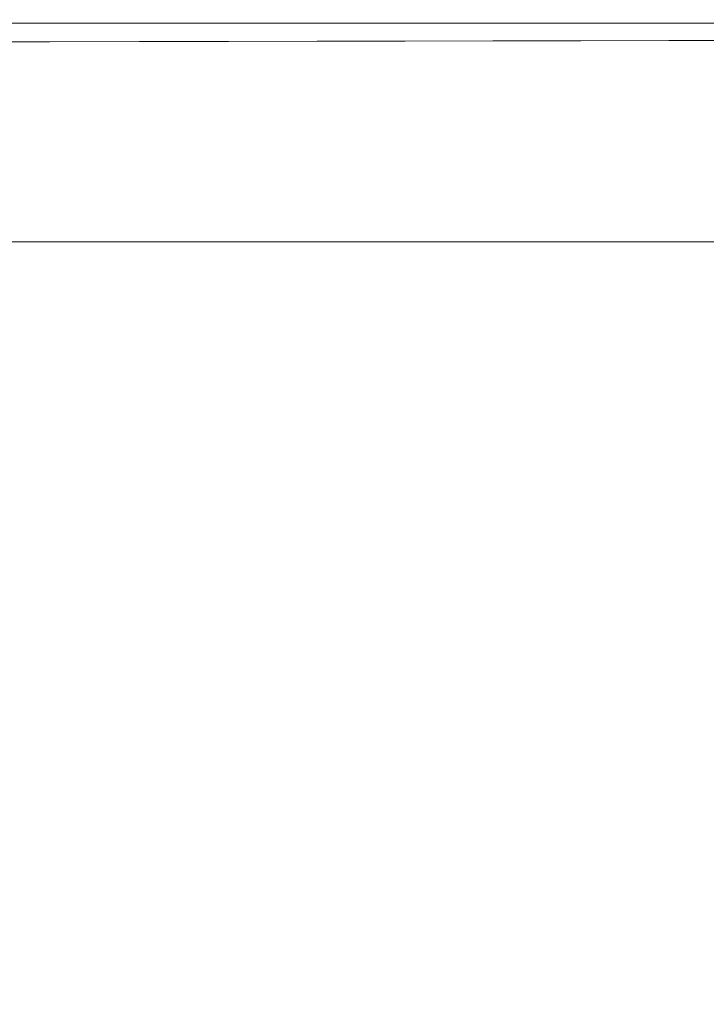
# Model space of a CAD drawing. Extents: x 0 to 1500, y -698 to -3.
# Drawn here: x 224 to 264, y -60 to -3 of the extents above; entities that cross this region are included whole.
import ezdxf

# ---------------------------------------------------------------- set-up
doc = ezdxf.new("R2010")
doc.units = 0
doc.header["$LTSCALE"] = 500
doc.header["$MEASUREMENT"] = 0
doc.layers.add('MILENA_CERAMIKA', color=7, linetype='Continuous')

msp = doc.modelspace()

# ---------------------------------------------------------------- linework, layer by layer
at = {"layer": 'MILENA_CERAMIKA', "lineweight": 0}
for points, invisible_edges in [([(218.68, -2.56, 382.619), (223.94, -2.56, 382.619), (224.246, -2.761, 381.306), (218.989, -2.761, 381.306)], 11), ([(225.55, -3.833, 410.688), (223.94, -2.56, 408.528), (218.68, -2.56, 408.528), (220.308, -3.843, 410.688)], 7), ([(223.94, -2.56, 389.618), (223.94, -2.56, 385.243), (218.68, -2.56, 385.243), (218.68, -2.56, 389.618)], 15), ([(218.68, -2.56, 400.4), (223.94, -2.56, 400.4), (223.94, -2.56, 394.938), (218.68, -2.56, 394.938)], 15), ([(223.94, -2.56, 408.528), (223.94, -2.56, 405.198), (218.68, -2.56, 405.198), (218.68, -2.56, 408.528)], 15), ([(218.68, -2.56, 405.198), (223.94, -2.56, 405.198), (223.94, -2.56, 400.4), (218.68, -2.56, 400.4)], 15), ([(223.94, -2.56, 394.938), (223.94, -2.56, 389.618), (218.68, -2.56, 389.618), (218.68, -2.56, 394.938)], 15), ([(218.68, -2.56, 385.243), (223.94, -2.56, 385.243), (223.94, -2.56, 382.619), (218.68, -2.56, 382.619)], 15), ([(218.989, -2.761, 381.306), (224.246, -2.761, 381.306), (225.165, -3.364, 380.869), (218.989, -2.761, 381.306)], 15), ([(225.165, -3.364, 380.869), (219.917, -3.364, 380.869), (218.989, -2.761, 381.306), (225.165, -3.364, 380.869)], 15), ([(229.149, -2.56, 408.528), (223.94, -2.56, 408.528), (225.55, -3.833, 410.688), (230.741, -3.823, 410.688)], 11), ([(224.246, -2.761, 381.306), (223.94, -2.56, 382.619), (229.149, -2.56, 382.619), (229.452, -2.761, 381.306)], 7), ([(229.149, -2.56, 405.198), (223.94, -2.56, 405.198), (223.94, -2.56, 408.528), (229.149, -2.56, 408.528)], 15), ([(229.149, -2.56, 389.618), (223.94, -2.56, 389.618), (223.94, -2.56, 394.938), (229.149, -2.56, 394.938)], 15), ([(223.94, -2.56, 400.4), (223.94, -2.56, 405.198), (229.149, -2.56, 405.198), (229.149, -2.56, 400.4)], 15), ([(223.94, -2.56, 394.938), (223.94, -2.56, 400.4), (229.149, -2.56, 400.4), (229.149, -2.56, 394.938)], 15), ([(229.149, -2.56, 385.243), (223.94, -2.56, 385.243), (223.94, -2.56, 389.618), (229.149, -2.56, 389.618)], 15), ([(223.94, -2.56, 382.619), (223.94, -2.56, 385.243), (229.149, -2.56, 385.243), (229.149, -2.56, 382.619)], 15), ([(225.165, -3.364, 380.869), (224.246, -2.761, 381.306), (229.452, -2.761, 381.306), (225.165, -3.364, 380.869)], 15), ([(229.452, -2.761, 381.306), (230.361, -3.364, 380.869), (225.165, -3.364, 380.869), (229.452, -2.761, 381.306)], 15), ([(234.316, -2.56, 408.528), (229.149, -2.56, 408.528), (230.741, -3.823, 410.688), (235.89, -3.813, 410.688)], 11), ([(229.452, -2.761, 381.306), (229.149, -2.56, 382.619), (234.316, -2.56, 382.619), (234.616, -2.761, 381.306)], 7), ([(229.149, -2.56, 394.938), (229.149, -2.56, 400.4), (234.316, -2.56, 400.4), (234.316, -2.56, 394.938)], 15), ([(234.316, -2.56, 385.243), (229.149, -2.56, 385.243), (229.149, -2.56, 389.618), (234.316, -2.56, 389.618)], 15), ([(229.149, -2.56, 382.619), (229.149, -2.56, 385.243), (234.316, -2.56, 385.243), (234.316, -2.56, 382.619)], 15), ([(234.316, -2.56, 405.198), (229.149, -2.56, 405.198), (229.149, -2.56, 408.528), (234.316, -2.56, 408.528)], 15), ([(234.316, -2.56, 389.618), (229.149, -2.56, 389.618), (229.149, -2.56, 394.938), (234.316, -2.56, 394.938)], 15), ([(229.149, -2.56, 400.4), (229.149, -2.56, 405.198), (234.316, -2.56, 405.198), (234.316, -2.56, 400.4)], 15), ([(230.361, -3.364, 380.869), (229.452, -2.761, 381.306), (234.616, -2.761, 381.306), (230.361, -3.364, 380.869)], 15), ([(234.616, -2.761, 381.306), (235.517, -3.364, 380.869), (230.361, -3.364, 380.869), (234.616, -2.761, 381.306)], 15), ([(234.316, -2.56, 382.619), (239.451, -2.56, 382.619), (239.749, -2.761, 381.306), (234.616, -2.761, 381.306)], 11), ([(241.008, -3.804, 410.688), (239.451, -2.56, 408.528), (234.316, -2.56, 408.528), (235.89, -3.813, 410.688)], 7), ([(239.451, -2.56, 389.618), (239.451, -2.56, 385.243), (234.316, -2.56, 385.243), (234.316, -2.56, 389.618)], 15), ([(234.316, -2.56, 385.243), (239.451, -2.56, 385.243), (239.451, -2.56, 382.619), (234.316, -2.56, 382.619)], 15), ([(239.451, -2.56, 408.528), (239.451, -2.56, 405.198), (234.316, -2.56, 405.198), (234.316, -2.56, 408.528)], 15), ([(239.451, -2.56, 394.938), (239.451, -2.56, 389.618), (234.316, -2.56, 389.618), (234.316, -2.56, 394.938)], 15), ([(234.316, -2.56, 400.4), (239.451, -2.56, 400.4), (239.451, -2.56, 394.938), (234.316, -2.56, 394.938)], 15), ([(234.316, -2.56, 405.198), (239.451, -2.56, 405.198), (239.451, -2.56, 400.4), (234.316, -2.56, 400.4)], 15), ([(234.616, -2.761, 381.306), (239.749, -2.761, 381.306), (240.64, -3.364, 380.869), (234.616, -2.761, 381.306)], 15), ([(240.64, -3.364, 380.869), (235.517, -3.364, 380.869), (234.616, -2.761, 381.306), (240.64, -3.364, 380.869)], 15), ([(246.104, -3.795, 410.688), (244.565, -2.56, 408.528), (239.451, -2.56, 408.528), (241.008, -3.804, 410.688)], 7), ([(239.451, -2.56, 382.619), (244.565, -2.56, 382.619), (244.859, -2.761, 381.306), (239.749, -2.761, 381.306)], 15), ([(239.451, -2.56, 385.243), (244.565, -2.56, 385.243), (244.565, -2.56, 382.619), (239.451, -2.56, 382.619)], 15), ([(244.565, -2.56, 408.528), (244.565, -2.56, 405.198), (239.451, -2.56, 405.198), (239.451, -2.56, 408.528)], 15), ([(239.451, -2.56, 405.198), (244.565, -2.56, 405.198), (244.565, -2.56, 400.4), (239.451, -2.56, 400.4)], 15), ([(244.565, -2.56, 394.938), (244.565, -2.56, 389.618), (239.451, -2.56, 389.618), (239.451, -2.56, 394.938)], 15), ([(244.565, -2.56, 389.618), (244.565, -2.56, 385.243), (239.451, -2.56, 385.243), (239.451, -2.56, 389.618)], 15), ([(239.451, -2.56, 400.4), (244.565, -2.56, 400.4), (244.565, -2.56, 394.938), (239.451, -2.56, 394.938)], 15), ([(239.749, -2.761, 381.306), (244.859, -2.761, 381.306), (245.742, -3.364, 380.869), (239.749, -2.761, 381.306)], 14), ([(245.742, -3.364, 380.869), (240.64, -3.364, 380.869), (239.749, -2.761, 381.306), (245.742, -3.364, 380.869)], 15), ([(244.859, -2.761, 381.306), (244.565, -2.56, 382.619), (249.666, -2.56, 382.619), (249.957, -2.761, 381.306)], 7), ([(249.666, -2.56, 405.198), (244.565, -2.56, 405.198), (244.565, -2.56, 408.528), (249.666, -2.56, 408.528)], 15), ([(249.666, -2.56, 385.243), (244.565, -2.56, 385.243), (244.565, -2.56, 389.618), (249.666, -2.56, 389.618)], 15), ([(244.565, -2.56, 394.938), (244.565, -2.56, 400.4), (249.666, -2.56, 400.4), (249.666, -2.56, 394.938)], 15), ([(249.666, -2.56, 389.618), (244.565, -2.56, 389.618), (244.565, -2.56, 394.938), (249.666, -2.56, 394.938)], 15), ([(244.565, -2.56, 400.4), (244.565, -2.56, 405.198), (249.666, -2.56, 405.198), (249.666, -2.56, 400.4)], 15), ([(244.565, -2.56, 382.619), (244.565, -2.56, 385.243), (249.666, -2.56, 385.243), (249.666, -2.56, 382.619)], 15), ([(249.666, -2.56, 408.528), (244.565, -2.56, 408.528), (246.104, -3.795, 410.688), (251.187, -3.786, 410.688)], 15), ([(245.742, -3.364, 380.869), (244.859, -2.761, 381.306), (249.957, -2.761, 381.306), (245.742, -3.364, 380.869)], 15), ([(249.957, -2.761, 381.306), (250.831, -3.364, 380.869), (245.742, -3.364, 380.869), (249.957, -2.761, 381.306)], 15), ([(254.765, -2.56, 408.528), (249.666, -2.56, 408.528), (251.187, -3.786, 410.688), (256.269, -3.778, 410.688)], 15), ([(249.666, -2.56, 382.619), (249.666, -2.56, 385.243), (254.765, -2.56, 385.243), (254.765, -2.56, 382.619)], 15), ([(254.765, -2.56, 389.618), (249.666, -2.56, 389.618), (249.666, -2.56, 394.938), (254.765, -2.56, 394.938)], 15), ([(249.666, -2.56, 400.4), (249.666, -2.56, 405.198), (254.765, -2.56, 405.198), (254.765, -2.56, 400.4)], 15), ([(254.765, -2.56, 385.243), (249.666, -2.56, 385.243), (249.666, -2.56, 389.618), (254.765, -2.56, 389.618)], 15), ([(254.765, -2.56, 405.198), (249.666, -2.56, 405.198), (249.666, -2.56, 408.528), (254.765, -2.56, 408.528)], 15), ([(249.666, -2.56, 394.938), (249.666, -2.56, 400.4), (254.765, -2.56, 400.4), (254.765, -2.56, 394.938)], 15), ([(249.957, -2.761, 381.306), (249.666, -2.56, 382.619), (254.765, -2.56, 382.619), (255.053, -2.761, 381.306)], 15), ([(250.831, -3.364, 380.869), (249.957, -2.761, 381.306), (255.053, -2.761, 381.306), (250.831, -3.364, 380.869)], 13), ([(255.053, -2.761, 381.306), (255.918, -3.364, 380.869), (250.831, -3.364, 380.869), (255.053, -2.761, 381.306)], 15), ([(254.765, -2.56, 382.619), (259.872, -2.56, 382.619), (260.157, -2.761, 381.306), (255.053, -2.761, 381.306)], 11), ([(254.765, -2.56, 385.243), (259.872, -2.56, 385.243), (259.872, -2.56, 382.619), (254.765, -2.56, 382.619)], 15), ([(261.357, -3.77, 410.688), (259.871, -2.56, 408.528), (254.765, -2.56, 408.528), (256.269, -3.778, 410.688)], 7), ([(259.871, -2.56, 408.528), (259.872, -2.56, 405.198), (254.765, -2.56, 405.198), (254.765, -2.56, 408.528)], 15), ([(254.765, -2.56, 405.198), (259.872, -2.56, 405.198), (259.872, -2.56, 400.4), (254.765, -2.56, 400.4)], 15), ([(259.871, -2.56, 389.618), (259.872, -2.56, 385.243), (254.765, -2.56, 385.243), (254.765, -2.56, 389.618)], 15), ([(254.765, -2.56, 400.4), (259.872, -2.56, 400.4), (259.871, -2.56, 394.938), (254.765, -2.56, 394.938)], 15), ([(259.871, -2.56, 394.938), (259.871, -2.56, 389.618), (254.765, -2.56, 389.618), (254.765, -2.56, 394.938)], 15), ([(255.053, -2.761, 381.306), (260.157, -2.761, 381.306), (261.013, -3.364, 380.869), (255.053, -2.761, 381.306)], 15), ([(261.013, -3.364, 380.869), (255.918, -3.364, 380.869), (255.053, -2.761, 381.306), (261.013, -3.364, 380.869)], 15), ([(266.463, -3.763, 410.688), (264.995, -2.56, 408.528), (259.871, -2.56, 408.528), (261.357, -3.77, 410.688)], 7), ([(264.995, -2.56, 408.528), (264.995, -2.56, 405.198), (259.872, -2.56, 405.198), (259.871, -2.56, 408.528)], 15), ([(264.995, -2.56, 394.938), (264.995, -2.56, 389.618), (259.871, -2.56, 389.618), (259.871, -2.56, 394.938)], 15), ([(259.872, -2.56, 400.4), (264.995, -2.56, 400.4), (264.995, -2.56, 394.938), (259.871, -2.56, 394.938)], 15), ([(264.995, -2.56, 389.618), (264.995, -2.56, 385.243), (259.872, -2.56, 385.243), (259.871, -2.56, 389.618)], 15), ([(259.872, -2.56, 385.243), (264.995, -2.56, 385.243), (264.995, -2.56, 382.619), (259.872, -2.56, 382.619)], 15), ([(259.872, -2.56, 405.198), (264.995, -2.56, 405.198), (264.995, -2.56, 400.4), (259.872, -2.56, 400.4)], 15), ([(259.872, -2.56, 382.619), (264.995, -2.56, 382.619), (265.277, -2.761, 381.306), (260.157, -2.761, 381.306)], 15), ([(260.157, -2.761, 381.306), (265.277, -2.761, 381.306), (266.125, -3.364, 380.869), (260.157, -2.761, 381.306)], 14), ([(266.125, -3.364, 380.869), (261.013, -3.364, 380.869), (260.157, -2.761, 381.306), (266.125, -3.364, 380.869)], 15), ([(219.917, -3.364, 380.869), (225.165, -3.364, 380.869), (227.002, -4.57, 380.869), (219.917, -3.364, 380.869)], 15), ([(227.002, -4.57, 380.869), (221.773, -4.57, 380.869), (219.917, -3.364, 380.869), (227.002, -4.57, 380.869)], 15), ([(227.002, -4.57, 380.869), (225.165, -3.364, 380.869), (230.361, -3.364, 380.869), (227.002, -4.57, 380.869)], 15), ([(230.361, -3.364, 380.869), (232.181, -4.57, 380.869), (227.002, -4.57, 380.869), (230.361, -3.364, 380.869)], 15), ([(232.181, -4.57, 380.869), (230.361, -3.364, 380.869), (235.517, -3.364, 380.869), (232.181, -4.57, 380.869)], 15), ([(235.517, -3.364, 380.869), (237.318, -4.57, 380.869), (232.181, -4.57, 380.869), (235.517, -3.364, 380.869)], 15), ([(235.517, -3.364, 380.869), (240.64, -3.364, 380.869), (242.424, -4.57, 380.869), (235.517, -3.364, 380.869)], 15), ([(242.424, -4.57, 380.869), (237.318, -4.57, 380.869), (235.517, -3.364, 380.869), (242.424, -4.57, 380.869)], 15), ([(240.64, -3.364, 380.869), (245.742, -3.364, 380.869), (247.508, -4.57, 380.869), (240.64, -3.364, 380.869)], 15), ([(247.508, -4.57, 380.869), (242.424, -4.57, 380.869), (240.64, -3.364, 380.869), (247.508, -4.57, 380.869)], 15), ([(247.508, -4.57, 380.869), (245.742, -3.364, 380.869), (250.831, -3.364, 380.869), (247.508, -4.57, 380.869)], 15), ([(250.831, -3.364, 380.869), (252.579, -4.57, 380.869), (247.508, -4.57, 380.869), (250.831, -3.364, 380.869)], 15), ([(252.579, -4.57, 380.869), (250.831, -3.364, 380.869), (255.918, -3.364, 380.869), (252.579, -4.57, 380.869)], 15), ([(255.918, -3.364, 380.869), (257.649, -4.57, 380.869), (252.579, -4.57, 380.869), (255.918, -3.364, 380.869)], 15), ([(255.918, -3.364, 380.869), (261.013, -3.364, 380.869), (262.725, -4.57, 380.869), (255.918, -3.364, 380.869)], 15), ([(262.725, -4.57, 380.869), (257.649, -4.57, 380.869), (255.918, -3.364, 380.869), (262.725, -4.57, 380.869)], 15), ([(261.013, -3.364, 380.869), (266.125, -3.364, 380.869), (267.819, -4.57, 380.869), (261.013, -3.364, 380.869)], 15), ([(267.819, -4.57, 380.869), (262.725, -4.57, 380.869), (261.013, -3.364, 380.869), (267.819, -4.57, 380.869)], 15), ([(225.193, -7.694, 411.971), (220.308, -3.843, 410.688), (215.005, -3.854, 410.688), (225.193, -7.694, 411.971)], 15), ([(215.005, -3.854, 410.688), (219.945, -7.739, 411.971), (225.193, -7.694, 411.971), (215.005, -3.854, 410.688)], 15), ([(230.38, -7.651, 411.971), (225.55, -3.833, 410.688), (220.308, -3.843, 410.688), (230.38, -7.651, 411.971)], 15), ([(220.308, -3.843, 410.688), (225.193, -7.694, 411.971), (230.38, -7.651, 411.971), (220.308, -3.843, 410.688)], 15), ([(230.741, -3.823, 410.688), (225.55, -3.833, 410.688), (230.38, -7.651, 411.971), (230.741, -3.823, 410.688)], 15), ([(235.89, -3.813, 410.688), (230.741, -3.823, 410.688), (230.38, -7.651, 411.971), (235.517, -7.61, 411.971)], 15), ([(235.517, -7.61, 411.971), (240.613, -7.571, 411.971), (235.89, -3.813, 410.688), (235.517, -7.61, 411.971)], 15), ([(245.677, -7.534, 411.971), (241.008, -3.804, 410.688), (235.89, -3.813, 410.688), (245.677, -7.534, 411.971)], 15), ([(235.89, -3.813, 410.688), (240.613, -7.571, 411.971), (245.677, -7.534, 411.971), (235.89, -3.813, 410.688)], 15), ([(250.72, -7.498, 411.971), (246.104, -3.795, 410.688), (241.008, -3.804, 410.688), (250.72, -7.498, 411.971)], 15), ([(241.008, -3.804, 410.688), (245.677, -7.534, 411.971), (250.72, -7.498, 411.971), (241.008, -3.804, 410.688)], 15), ([(251.187, -3.786, 410.688), (246.104, -3.795, 410.688), (250.72, -7.498, 411.971), (251.187, -3.786, 410.688)], 14), ([(256.269, -3.778, 410.688), (251.187, -3.786, 410.688), (250.72, -7.498, 411.971), (255.751, -7.464, 411.971)], 14), ([(255.751, -7.464, 411.971), (260.779, -7.432, 411.971), (256.269, -3.778, 410.688), (255.751, -7.464, 411.971)], 15), ([(265.815, -7.401, 411.971), (261.357, -3.77, 410.688), (256.269, -3.778, 410.688), (265.815, -7.401, 411.971)], 15), ([(256.269, -3.778, 410.688), (260.779, -7.432, 411.971), (265.815, -7.401, 411.971), (256.269, -3.778, 410.688)], 15), ([(270.868, -7.371, 411.971), (266.463, -3.763, 410.688), (261.357, -3.77, 410.688), (270.868, -7.371, 411.971)], 15), ([(261.357, -3.77, 410.688), (265.815, -7.401, 411.971), (270.868, -7.371, 411.971), (261.357, -3.77, 410.688)], 15), ([(223.668, -9.193, 380.869), (219.607, -6.58, 380.869), (221.773, -4.57, 380.869), (224.866, -6.58, 380.869)], 15), ([(224.866, -6.58, 380.869), (221.773, -4.57, 380.869), (227.002, -4.57, 380.869), (224.866, -6.58, 380.869)], 15), ([(228.887, -9.193, 380.869), (224.866, -6.58, 380.869), (227.002, -4.57, 380.869), (230.065, -6.58, 380.869)], 15), ([(235.213, -6.58, 380.869), (230.065, -6.58, 380.869), (227.002, -4.57, 380.869), (235.213, -6.58, 380.869)], 15), ([(227.002, -4.57, 380.869), (232.181, -4.57, 380.869), (235.213, -6.58, 380.869), (227.002, -4.57, 380.869)], 15), ([(240.32, -6.58, 380.869), (235.213, -6.58, 380.869), (232.181, -4.57, 380.869), (240.32, -6.58, 380.869)], 15), ([(232.181, -4.57, 380.869), (237.318, -4.57, 380.869), (240.32, -6.58, 380.869), (232.181, -4.57, 380.869)], 15), ([(240.32, -6.58, 380.869), (237.318, -4.57, 380.869), (242.424, -4.57, 380.869), (240.32, -6.58, 380.869)], 15), ([(244.224, -9.193, 380.869), (240.32, -6.58, 380.869), (242.424, -4.57, 380.869), (245.396, -6.58, 380.869)], 15), ([(245.396, -6.58, 380.869), (242.424, -4.57, 380.869), (247.508, -4.57, 380.869), (245.396, -6.58, 380.869)], 15), ([(249.26, -9.193, 380.869), (245.396, -6.58, 380.869), (247.508, -4.57, 380.869), (250.45, -6.58, 380.869)], 15), ([(255.492, -6.58, 380.869), (250.45, -6.58, 380.869), (247.508, -4.57, 380.869), (255.492, -6.58, 380.869)], 15), ([(247.508, -4.57, 380.869), (252.579, -4.57, 380.869), (255.492, -6.58, 380.869), (247.508, -4.57, 380.869)], 15), ([(260.532, -6.58, 380.869), (255.492, -6.58, 380.869), (252.579, -4.57, 380.869), (260.532, -6.58, 380.869)], 15), ([(252.579, -4.57, 380.869), (257.649, -4.57, 380.869), (260.532, -6.58, 380.869), (252.579, -4.57, 380.869)], 15), ([(260.532, -6.58, 380.869), (257.649, -4.57, 380.869), (262.725, -4.57, 380.869), (260.532, -6.58, 380.869)], 15), ([(264.28, -9.193, 380.869), (260.532, -6.58, 380.869), (262.725, -4.57, 380.869), (265.579, -6.58, 380.869)], 15), ([(265.579, -6.58, 380.869), (262.725, -4.57, 380.869), (267.819, -4.57, 380.869), (265.579, -6.58, 380.869)], 15), ([(224.866, -6.58, 380.869), (228.887, -9.193, 380.869), (223.668, -9.193, 380.869), (224.866, -6.58, 380.869)], 15), ([(230.065, -6.58, 380.869), (234.046, -9.193, 380.869), (228.887, -9.193, 380.869), (230.065, -6.58, 380.869)], 15), ([(239.155, -9.193, 380.869), (234.046, -9.193, 380.869), (230.065, -6.58, 380.869), (239.155, -9.193, 380.869)], 15), ([(230.065, -6.58, 380.869), (235.213, -6.58, 380.869), (239.155, -9.193, 380.869), (230.065, -6.58, 380.869)], 15), ([(244.224, -9.193, 380.869), (239.155, -9.193, 380.869), (235.213, -6.58, 380.869), (244.224, -9.193, 380.869)], 15), ([(235.213, -6.58, 380.869), (240.32, -6.58, 380.869), (244.224, -9.193, 380.869), (235.213, -6.58, 380.869)], 15), ([(245.396, -6.58, 380.869), (249.26, -9.193, 380.869), (244.224, -9.193, 380.869), (245.396, -6.58, 380.869)], 15), ([(250.45, -6.58, 380.869), (254.276, -9.193, 380.869), (249.26, -9.193, 380.869), (250.45, -6.58, 380.869)], 15), ([(259.279, -9.193, 380.869), (254.276, -9.193, 380.869), (250.45, -6.58, 380.869), (259.279, -9.193, 380.869)], 15), ([(250.45, -6.58, 380.869), (255.492, -6.58, 380.869), (259.279, -9.193, 380.869), (250.45, -6.58, 380.869)], 15), ([(264.28, -9.193, 380.869), (259.279, -9.193, 380.869), (255.492, -6.58, 380.869), (264.28, -9.193, 380.869)], 15), ([(255.492, -6.58, 380.869), (260.532, -6.58, 380.869), (264.28, -9.193, 380.869), (255.492, -6.58, 380.869)], 15), ([(274.731, -14.663, 412.678), (265.815, -7.401, 411.971), (260.779, -7.432, 411.971), (274.731, -14.663, 412.678)], 15), ([(219.945, -7.739, 411.971), (214.627, -7.787, 411.971), (219.336, -15.751, 412.678), (224.619, -15.627, 412.678)], 15), ([(234.963, -15.395, 412.678), (225.193, -7.694, 411.971), (219.945, -7.739, 411.971), (234.963, -15.395, 412.678)], 15), ([(224.619, -15.627, 412.678), (229.825, -15.508, 412.678), (219.945, -7.739, 411.971), (224.619, -15.627, 412.678)], 15), ([(219.945, -7.739, 411.971), (229.825, -15.508, 412.678), (234.963, -15.395, 412.678), (219.945, -7.739, 411.971)], 15), ([(240.041, -15.287, 412.678), (230.38, -7.651, 411.971), (225.193, -7.694, 411.971), (240.041, -15.287, 412.678)], 15), ([(225.193, -7.694, 411.971), (234.963, -15.395, 412.678), (240.041, -15.287, 412.678), (225.193, -7.694, 411.971)], 15), ([(235.517, -7.61, 411.971), (230.38, -7.651, 411.971), (240.041, -15.287, 412.678), (235.517, -7.61, 411.971)], 15), ([(240.613, -7.571, 411.971), (235.517, -7.61, 411.971), (240.041, -15.287, 412.678), (245.07, -15.185, 412.678)], 15), ([(255.016, -14.993, 412.678), (245.677, -7.534, 411.971), (240.613, -7.571, 411.971), (255.016, -14.993, 412.678)], 15), ([(245.07, -15.185, 412.678), (250.058, -15.087, 412.678), (240.613, -7.571, 411.971), (245.07, -15.185, 412.678)], 15), ([(240.613, -7.571, 411.971), (250.058, -15.087, 412.678), (255.016, -14.993, 412.678), (240.613, -7.571, 411.971)], 15), ([(259.953, -14.905, 412.678), (250.72, -7.498, 411.971), (245.677, -7.534, 411.971), (259.953, -14.905, 412.678)], 15), ([(245.677, -7.534, 411.971), (255.016, -14.993, 412.678), (259.953, -14.905, 412.678), (245.677, -7.534, 411.971)], 15), ([(255.751, -7.464, 411.971), (250.72, -7.498, 411.971), (259.953, -14.905, 412.678), (255.751, -7.464, 411.971)], 15), ([(260.779, -7.432, 411.971), (255.751, -7.464, 411.971), (259.953, -14.905, 412.678), (264.878, -14.82, 412.678)], 15), ([(264.878, -14.82, 412.678), (269.801, -14.739, 412.678), (260.779, -7.432, 411.971), (264.878, -14.82, 412.678)], 15), ([(260.779, -7.432, 411.971), (269.801, -14.739, 412.678), (274.731, -14.663, 412.678), (260.779, -7.432, 411.971)], 15), ([(223.668, -9.193, 380.869), (228.354, -12.207, 380.869), (223.113, -12.207, 380.869), (223.668, -9.193, 380.869)], 15), ([(223.668, -9.193, 380.869), (228.887, -9.193, 380.869), (233.527, -12.207, 380.869), (223.668, -9.193, 380.869)], 15), ([(233.527, -12.207, 380.869), (228.354, -12.207, 380.869), (223.668, -9.193, 380.869), (233.527, -12.207, 380.869)], 15), ([(228.887, -9.193, 380.869), (234.046, -9.193, 380.869), (238.641, -12.207, 380.869), (228.887, -9.193, 380.869)], 15), ([(238.641, -12.207, 380.869), (233.527, -12.207, 380.869), (228.887, -9.193, 380.869), (238.641, -12.207, 380.869)], 15), ([(238.641, -12.207, 380.869), (234.046, -9.193, 380.869), (239.155, -9.193, 380.869), (238.641, -12.207, 380.869)], 15), ([(239.155, -9.193, 380.869), (244.224, -9.193, 380.869), (243.704, -12.207, 380.869), (238.641, -12.207, 380.869)], 15), ([(244.224, -9.193, 380.869), (248.727, -12.207, 380.869), (243.704, -12.207, 380.869), (244.224, -9.193, 380.869)], 15), ([(244.224, -9.193, 380.869), (249.26, -9.193, 380.869), (253.719, -12.207, 380.869), (244.224, -9.193, 380.869)], 15), ([(253.719, -12.207, 380.869), (248.727, -12.207, 380.869), (244.224, -9.193, 380.869), (253.719, -12.207, 380.869)], 15), ([(249.26, -9.193, 380.869), (254.276, -9.193, 380.869), (258.69, -12.207, 380.869), (249.26, -9.193, 380.869)], 15), ([(258.69, -12.207, 380.869), (253.719, -12.207, 380.869), (249.26, -9.193, 380.869), (258.69, -12.207, 380.869)], 15), ([(258.69, -12.207, 380.869), (254.276, -9.193, 380.869), (259.279, -9.193, 380.869), (258.69, -12.207, 380.869)], 15), ([(259.279, -9.193, 380.869), (264.28, -9.193, 380.869), (263.649, -12.207, 380.869), (258.69, -12.207, 380.869)], 15), ([(223.113, -12.207, 380.869), (228.354, -12.207, 380.869), (228.162, -15.423, 380.869), (222.892, -15.423, 380.869)], 11), ([(228.354, -12.207, 380.869), (233.353, -15.423, 380.869), (228.162, -15.423, 380.869), (228.354, -12.207, 380.869)], 13), ([(228.354, -12.207, 380.869), (233.527, -12.207, 380.869), (238.476, -15.423, 380.869), (228.354, -12.207, 380.869)], 15), ([(238.476, -15.423, 380.869), (233.353, -15.423, 380.869), (228.354, -12.207, 380.869), (238.476, -15.423, 380.869)], 14), ([(233.527, -12.207, 380.869), (238.641, -12.207, 380.869), (243.541, -15.423, 380.869), (233.527, -12.207, 380.869)], 15), ([(243.541, -15.423, 380.869), (238.476, -15.423, 380.869), (233.527, -12.207, 380.869), (243.541, -15.423, 380.869)], 14), ([(243.541, -15.423, 380.869), (238.641, -12.207, 380.869), (243.704, -12.207, 380.869), (243.541, -15.423, 380.869)], 15), ([(243.704, -12.207, 380.869), (248.727, -12.207, 380.869), (248.556, -15.423, 380.869), (243.541, -15.423, 380.869)], 11), ([(248.727, -12.207, 380.869), (253.531, -15.423, 380.869), (248.556, -15.423, 380.869), (248.727, -12.207, 380.869)], 13), ([(248.727, -12.207, 380.869), (253.719, -12.207, 380.869), (258.475, -15.423, 380.869), (248.727, -12.207, 380.869)], 15), ([(258.475, -15.423, 380.869), (253.531, -15.423, 380.869), (248.727, -12.207, 380.869), (258.475, -15.423, 380.869)], 14), ([(253.719, -12.207, 380.869), (258.69, -12.207, 380.869), (263.398, -15.423, 380.869), (253.719, -12.207, 380.869)], 15), ([(263.398, -15.423, 380.869), (258.475, -15.423, 380.869), (253.719, -12.207, 380.869), (263.398, -15.423, 380.869)], 14), ([(263.398, -15.423, 380.869), (258.69, -12.207, 380.869), (263.649, -12.207, 380.869), (263.398, -15.423, 380.869)], 15), ([(263.649, -12.207, 380.869), (268.606, -12.207, 380.869), (268.31, -15.423, 380.869), (263.398, -15.423, 380.869)], 11), ([(280.09, -27.08, 413.1), (264.878, -14.82, 412.678), (259.953, -14.905, 412.678), (280.09, -27.08, 413.1)], 15), ([(246.292, -28.456, 413.1), (251.246, -28.23, 413.1), (240.041, -15.287, 412.678), (234.963, -15.395, 412.678)], 15), ([(260.991, -27.809, 413.1), (245.07, -15.185, 412.678), (240.041, -15.287, 412.678), (260.991, -27.809, 413.1)], 15), ([(251.246, -28.23, 413.1), (256.142, -28.015, 413.1), (240.041, -15.287, 412.678), (251.246, -28.23, 413.1)], 15), ([(240.041, -15.287, 412.678), (256.142, -28.015, 413.1), (260.991, -27.809, 413.1), (240.041, -15.287, 412.678)], 15), ([(265.801, -27.613, 413.1), (250.058, -15.087, 412.678), (245.07, -15.185, 412.678), (265.801, -27.613, 413.1)], 15), ([(245.07, -15.185, 412.678), (260.991, -27.809, 413.1), (265.801, -27.613, 413.1), (245.07, -15.185, 412.678)], 15), ([(255.016, -14.993, 412.678), (250.058, -15.087, 412.678), (265.801, -27.613, 413.1), (255.016, -14.993, 412.678)], 15), ([(265.801, -27.613, 413.1), (270.582, -27.427, 413.1), (259.953, -14.905, 412.678), (255.016, -14.993, 412.678)], 15), ([(259.953, -14.905, 412.678), (275.342, -27.25, 413.1), (280.09, -27.08, 413.1), (259.953, -14.905, 412.678)], 15), ([(270.582, -27.427, 413.1), (275.342, -27.25, 413.1), (259.953, -14.905, 412.678), (270.582, -27.427, 413.1)], 15), ([(213.964, -15.881, 412.678), (208.496, -16.018, 412.678), (225.727, -29.475, 413.1), (213.964, -15.881, 412.678)], 15), ([(225.727, -29.475, 413.1), (230.999, -29.202, 413.1), (219.336, -15.751, 412.678), (213.964, -15.881, 412.678)], 15), ([(241.273, -28.693, 413.1), (224.619, -15.627, 412.678), (219.336, -15.751, 412.678), (241.273, -28.693, 413.1)], 15), ([(219.336, -15.751, 412.678), (236.178, -28.942, 413.1), (241.273, -28.693, 413.1), (219.336, -15.751, 412.678)], 15), ([(230.999, -29.202, 413.1), (236.178, -28.942, 413.1), (219.336, -15.751, 412.678), (230.999, -29.202, 413.1)], 15), ([(246.292, -28.456, 413.1), (229.825, -15.508, 412.678), (224.619, -15.627, 412.678), (246.292, -28.456, 413.1)], 15), ([(224.619, -15.627, 412.678), (241.273, -28.693, 413.1), (246.292, -28.456, 413.1), (224.619, -15.627, 412.678)], 15), ([(234.963, -15.395, 412.678), (229.825, -15.508, 412.678), (246.292, -28.456, 413.1), (234.963, -15.395, 412.678)], 15), ([(225.727, -29.475, 413.1), (208.496, -16.018, 412.678), (202.922, -16.161, 412.678), (225.727, -29.475, 413.1)], 15), ([(202.922, -16.161, 412.678), (220.352, -29.761, 413.1), (225.727, -29.475, 413.1), (202.922, -16.161, 412.678)], 15), ([(280.387, -43.153, 412.51), (260.991, -27.809, 413.1), (256.142, -28.015, 413.1), (280.387, -43.153, 412.51)], 15), ([(284.981, -42.84, 412.51), (265.801, -27.613, 413.1), (260.991, -27.809, 413.1), (284.981, -42.84, 412.51)], 15), ([(260.991, -27.809, 413.1), (280.387, -43.153, 412.51), (284.981, -42.84, 412.51), (260.991, -27.809, 413.1)], 15), ([(266.349, -44.186, 412.51), (246.292, -28.456, 413.1), (241.273, -28.693, 413.1), (266.349, -44.186, 412.51)], 15), ([(251.246, -28.23, 413.1), (246.292, -28.456, 413.1), (266.349, -44.186, 412.51), (251.246, -28.23, 413.1)], 15), ([(256.142, -28.015, 413.1), (251.246, -28.23, 413.1), (271.08, -43.825, 412.51), (256.142, -28.015, 413.1)], 15), ([(266.349, -44.186, 412.51), (271.08, -43.825, 412.51), (251.246, -28.23, 413.1), (266.349, -44.186, 412.51)], 15), ([(271.08, -43.825, 412.51), (275.756, -43.481, 412.51), (256.142, -28.015, 413.1), (271.08, -43.825, 412.51)], 15), ([(256.142, -28.015, 413.1), (275.756, -43.481, 412.51), (280.387, -43.153, 412.51), (256.142, -28.015, 413.1)], 15), ([(236.178, -28.942, 413.1), (230.999, -29.202, 413.1), (251.744, -45.38, 412.51), (236.178, -28.942, 413.1)], 15), ([(261.555, -44.565, 412.51), (241.273, -28.693, 413.1), (236.178, -28.942, 413.1), (261.555, -44.565, 412.51)], 15), ([(236.178, -28.942, 413.1), (256.69, -44.963, 412.51), (261.555, -44.565, 412.51), (236.178, -28.942, 413.1)], 15), ([(251.744, -45.38, 412.51), (256.69, -44.963, 412.51), (236.178, -28.942, 413.1), (251.744, -45.38, 412.51)], 15), ([(241.273, -28.693, 413.1), (261.555, -44.565, 412.51), (266.349, -44.186, 412.51), (241.273, -28.693, 413.1)], 15), ([(246.708, -45.815, 412.51), (225.727, -29.475, 413.1), (220.352, -29.761, 413.1), (246.708, -45.815, 412.51)], 15), ([(230.999, -29.202, 413.1), (225.727, -29.475, 413.1), (246.708, -45.815, 412.51), (230.999, -29.202, 413.1)], 15), ([(246.708, -45.815, 412.51), (251.744, -45.38, 412.51), (230.999, -29.202, 413.1), (246.708, -45.815, 412.51)], 15), ([(225.501, -47.775, 412.51), (230.98, -47.252, 412.51), (214.866, -30.061, 413.1), (209.259, -30.374, 413.1)], 15), ([(241.575, -46.273, 412.51), (220.352, -29.761, 413.1), (214.866, -30.061, 413.1), (241.575, -46.273, 412.51)], 15), ([(214.866, -30.061, 413.1), (236.335, -46.752, 412.51), (241.575, -46.273, 412.51), (214.866, -30.061, 413.1)], 15), ([(230.98, -47.252, 412.51), (236.335, -46.752, 412.51), (214.866, -30.061, 413.1), (230.98, -47.252, 412.51)], 15), ([(220.352, -29.761, 413.1), (241.575, -46.273, 412.51), (246.708, -45.815, 412.51), (220.352, -29.761, 413.1)], 15), ([(209.259, -30.374, 413.1), (203.522, -30.701, 413.1), (219.889, -48.322, 412.51), (225.501, -47.775, 412.51)], 15), ([(266.349, -44.186, 412.51), (261.555, -44.565, 412.51), (277.802, -61.369, 410.172), (282.434, -60.824, 410.172)], 15), ([(277.802, -61.369, 410.172), (256.69, -44.963, 412.51), (251.744, -45.38, 412.51), (277.802, -61.369, 410.172)], 15), ([(261.555, -44.565, 412.51), (256.69, -44.963, 412.51), (277.802, -61.369, 410.172), (261.555, -44.565, 412.51)], 15), ([(273.092, -61.939, 410.172), (251.744, -45.38, 412.51), (246.708, -45.815, 412.51), (273.092, -61.939, 410.172)], 15), ([(251.744, -45.38, 412.51), (273.092, -61.939, 410.172), (277.802, -61.369, 410.172), (251.744, -45.38, 412.51)], 15), ([(246.708, -45.815, 412.51), (241.575, -46.273, 412.51), (258.422, -63.822, 410.172), (263.411, -63.166, 410.172)], 15), ([(263.411, -63.166, 410.172), (268.298, -62.539, 410.172), (246.708, -45.815, 412.51), (263.411, -63.166, 410.172)], 15), ([(246.708, -45.815, 412.51), (268.298, -62.539, 410.172), (273.092, -61.939, 410.172), (246.708, -45.815, 412.51)], 15), ([(241.575, -46.273, 412.51), (236.335, -46.752, 412.51), (253.323, -64.509, 410.172), (258.422, -63.822, 410.172)], 15), ([(242.763, -65.977, 410.172), (248.106, -65.227, 410.172), (230.98, -47.252, 412.51), (225.501, -47.775, 412.51)], 15), ([(248.106, -65.227, 410.172), (253.323, -64.509, 410.172), (236.335, -46.752, 412.51), (230.98, -47.252, 412.51)], 15), ([(225.501, -47.775, 412.51), (219.889, -48.322, 412.51), (237.285, -66.762, 410.172), (242.763, -65.977, 410.172)], 15), ([(219.889, -48.322, 412.51), (214.136, -48.893, 412.51), (231.664, -67.58, 410.172), (237.285, -66.762, 410.172)], 15), ([(225.892, -68.434, 410.172), (231.664, -67.58, 410.172), (214.136, -48.893, 412.51), (208.233, -49.49, 412.51)], 15), ([(219.961, -69.323, 410.172), (225.892, -68.434, 410.172), (208.233, -49.49, 412.51), (202.17, -50.113, 412.51)], 15)]:
    msp.add_3dface(points, dxfattribs=dict(at, invisible_edges=invisible_edges))

doc.saveas('drawing.dxf')
